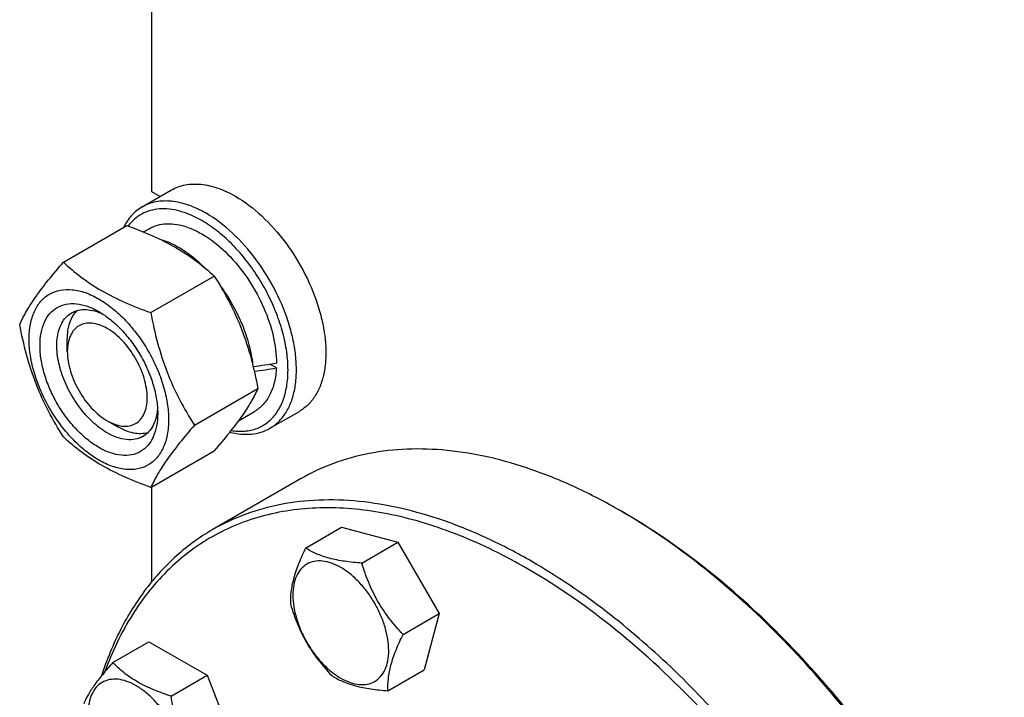
# Model space of a CAD drawing. Units: millimetres. Extents: x 0 to 6269, y -4 to 4433.
# Drawn here: x 4266 to 4431, y 1945 to 2059 of the extents above; entities that cross this region are included whole.
import ezdxf

# ---------------------------------------------------------------- set-up
doc = ezdxf.new("R2010")
doc.units = ezdxf.units.MM
doc.header["$LTSCALE"] = 344.776119
doc.layers.get('0').update_dxf_attribs({"linetype": 'CONTINUOUS'})

msp = doc.modelspace()

# ---------------------------------------------------------------- linework, layer by layer
at = {"color": 7, "linetype": 'Continuous'}
for p, q in [((4287.74, 2170.231), (4287.74, 2029.704)), ((4286.183, 2027.095), (4291.132, 2029.952)), ((4287.74, 2029.704), (4289.221, 2028.849)), ((4272.933, 2017.801), (4283.608, 2023.964)), ((4286.407, 2022.894), (4287.351, 2023.439)), ((4287.63, 2009.316), (4298.305, 2015.479)), ((4273.598, 2002.759), (4273.598, 2004.8)), ((4308.757, 2000.016), (4307.657, 2000.65)), ((4294.978, 1990.376), (4305.654, 1996.54)), ((4302.383, 1991.126), (4305.101, 1992.695)), ((4307.683, 1989.855), (4312.632, 1992.713)), ((4280.315, 1991.125), (4282.083, 1990.104)), ((4287.63, 1979.922), (4298.305, 1986.085)), ((4312.833, 1981.344), (4297.984, 1972.771)), ((4287.74, 1979.986), (4287.74, 1963.983)), ((4367.292, 1975.611), (4366.583, 1976.02)), ((4313.676, 1969.713), (4319.745, 1973.217)), ((4319.745, 1973.217), (4329.209, 1970.681)), ((4323.14, 1967.177), (4329.209, 1970.681)), ((4329.209, 1970.681), (4336.137, 1958.681)), ((4351.181, 1966.133), (4351.027, 1966.222)), ((4330.069, 1955.177), (4336.137, 1958.681)), ((4336.137, 1958.681), (4333.601, 1949.217)), ((4281.264, 1950.454), (4287.332, 1953.958)), ((4287.332, 1953.958), (4297.13, 1948.301)), ((4291.062, 1944.797), (4297.13, 1948.301)), ((4297.13, 1948.301), (4302.029, 1935.674)), ((4327.533, 1945.713), (4333.601, 1949.217))]:
    msp.add_line(p, q, dxfattribs=at)
msp.add_arc((4315.591, 1887.699), 101.984, 59.54102, 59.99872, dxfattribs=at)
for centre, start_param, end_param in [((4296.226, 2008.067), -1.351116, -1.2394115), ((4294.283, 2006.945), -1.290606, -1.1830437)]:
    msp.add_ellipse(centre, major_axis=(36.691, 2.764), ratio=0.2347755, start_param=start_param, end_param=end_param, dxfattribs=at)
for points, knots in [([(4291.132, 2029.952), (4291.485, 2030.156), (4292.233, 2030.506), (4293.877, 2030.961), (4296.179, 2031.022), (4299.062, 2030.325), (4300.939, 2029.432), (4301.882, 2028.888)], [0, 0, 0, 0, 0.1081633, 0.2183657, 0.4513689, 0.7104216, 1, 1, 1, 1]), ([(4296.933, 2026.03), (4295.989, 2026.575), (4294.112, 2027.468), (4291.229, 2028.165), (4288.927, 2028.104), (4287.284, 2027.649), (4286.535, 2027.298), (4286.183, 2027.095)], [0, 0, 0, 0, 0.2895783, 0.5486311, 0.7816342, 0.8918367, 1, 1, 1, 1]), ([(4301.882, 2028.888), (4303.474, 2027.969), (4306.563, 2025.592), (4310.517, 2021.093), (4313.772, 2015.8), (4315.711, 2011.004), (4316.668, 2007.143), (4317.059, 2004.382), (4317.126, 2001.767), (4316.865, 1999.352), (4316.28, 1997.187), (4315.376, 1995.317), (4314.167, 1993.788), (4313.162, 1993.019), (4312.632, 1992.713)], [0, 0, 0, 0, 0.1286224, 0.2701522, 0.4172425, 0.5615252, 0.6301765, 0.6953155, 0.7563115, 0.8127937, 0.8647356, 0.9125486, 0.9571586, 1, 1, 1, 1]), ([(4286.183, 2027.095), (4285.523, 2026.714), (4284.284, 2025.699), (4283.409, 2024.367), (4283.048, 2023.642)], [0, 0, 0, 0, 0.4849485, 1, 1, 1, 1]), ([(4296.226, 2024.805), (4295.07, 2025.473), (4293.279, 2026.278), (4290.826, 2026.768), (4289.132, 2026.813), (4287.549, 2026.543), (4286.106, 2025.959), (4284.834, 2025.071), (4284.133, 2024.305), (4283.82, 2023.888)], [0, 0, 0, 0, 0.2928554, 0.4243028, 0.546828, 0.662496, 0.7742345, 0.8855462, 1, 1, 1, 1]), ([(4307.683, 1989.855), (4308.213, 1990.162), (4309.218, 1990.931), (4310.427, 1992.46), (4311.33, 1994.33), (4311.915, 1996.495), (4312.176, 1998.91), (4312.109, 2001.524), (4311.719, 2004.285), (4310.761, 2008.147), (4308.822, 2012.942), (4305.568, 2018.235), (4301.613, 2022.734), (4298.524, 2025.111), (4296.933, 2026.03)], [0, 0, 0, 0, 0.0428414, 0.0874514, 0.1352644, 0.1872064, 0.2436885, 0.3046845, 0.3698235, 0.4384748, 0.5827575, 0.7298478, 0.8713776, 1, 1, 1, 1]), ([(4287.351, 2023.439), (4287.788, 2023.691), (4288.753, 2024.092), (4290.345, 2024.326), (4292.055, 2024.2), (4293.845, 2023.724), (4295.679, 2022.914), (4298.211, 2021.364), (4301.227, 2018.693), (4304.327, 2014.724), (4306.768, 2010.212), (4308.352, 2005.528), (4308.777, 2002.338), (4308.777, 2000.821)], [0, 0, 0, 0, 0.042849, 0.087467, 0.1352884, 0.1872395, 0.2437316, 0.3047383, 0.4383735, 0.5826817, 0.7297983, 0.8713538, 1, 1, 1, 1]), ([(4301.133, 1989.484), (4301.89, 1989.361), (4303.38, 1989.278), (4305.525, 1989.743), (4307.385, 1990.803), (4308.874, 1992.41), (4309.947, 1994.487), (4310.589, 1996.958), (4310.794, 1999.749), (4310.562, 2002.781), (4309.902, 2005.969), (4308.833, 2009.218), (4307.388, 2012.432), (4305.61, 2015.516), (4303.552, 2018.378), (4301.275, 2020.932), (4298.846, 2023.102), (4297.105, 2024.297), (4296.226, 2024.805)], [0, 0, 0, 0, 0.0495718, 0.0954877, 0.1400307, 0.1858543, 0.2352655, 0.2897423, 0.3498667, 0.4154782, 0.4858633, 0.5599174, 0.6362759, 0.713425, 0.7898018, 0.8638914, 0.934327, 1, 1, 1, 1]), ([(4283.608, 2023.964), (4285.067, 2023.441), (4287.886, 2022.34), (4291.835, 2020.374), (4295.309, 2018.089), (4297.357, 2016.36), (4298.305, 2015.479)], [0, 0, 0, 0, 0.2720296, 0.5307148, 0.7728259, 1, 1, 1, 1]), ([(4289.171, 2021.673), (4290.511, 2021.303), (4292.499, 2020.335), (4294.92, 2018.569), (4296.111, 2017.483), (4296.694, 2016.897)], [0, 0, 0, 0, 0.4638068, 0.7240663, 1, 1, 1, 1]), ([(4265.584, 2007.347), (4265.933, 2008.1), (4266.778, 2009.712), (4268.407, 2012.207), (4270.5, 2014.944), (4272.084, 2016.821), (4272.933, 2017.801)], [0, 0, 0, 0, 0.1941908, 0.4252957, 0.6965306, 1, 1, 1, 1]), ([(4272.933, 2017.801), (4273.881, 2016.92), (4275.929, 2015.192), (4279.403, 2012.907), (4283.352, 2010.941), (4286.171, 2009.84), (4287.63, 2009.316)], [0, 0, 0, 0, 0.2271741, 0.4692852, 0.7279704, 1, 1, 1, 1]), ([(4298.305, 2015.479), (4299.196, 2014.077), (4300.892, 2011.178), (4303, 2006.548), (4304.586, 2001.633), (4305.333, 1998.249), (4305.654, 1996.54)], [0, 0, 0, 0, 0.2437274, 0.4921422, 0.7447939, 1, 1, 1, 1]), ([(4267.164, 2004.842), (4267.164, 2005.683), (4267.291, 2007.283), (4267.939, 2009.48), (4269.03, 2011.264), (4270.545, 2012.538), (4272.406, 2013.213), (4274.497, 2013.267), (4276.724, 2012.729), (4279.015, 2011.639), (4281.292, 2010.043), (4283.476, 2007.999), (4285.489, 2005.584), (4287.254, 2002.887), (4288.707, 2000.01), (4289.792, 1997.06), (4290.47, 1994.147), (4290.64, 1992.216), (4290.64, 1991.288)], [0, 0, 0, 0, 0.0603796, 0.1143942, 0.1629772, 0.2083502, 0.253723, 0.3023056, 0.3563197, 0.4166987, 0.4832849, 0.5551307, 0.6307555, 0.7083487, 0.785942, 0.861567, 0.9334133, 1, 1, 1, 1]), ([(4299.308, 2013.849), (4300.051, 2012.847), (4301.41, 2010.75), (4303.037, 2007.42), (4304.2, 2004.021), (4304.65, 2001.715), (4304.774, 2000.589)], [0, 0, 0, 0, 0.2582095, 0.5158639, 0.7653946, 1, 1, 1, 1]), ([(4278.902, 1986.634), (4278.224, 1987.025), (4276.885, 1987.963), (4275.043, 1989.686), (4273.346, 1991.723), (4271.857, 1993.998), (4270.632, 1996.424), (4269.717, 1998.912), (4269.145, 2001.37), (4268.94, 2003.706), (4269.109, 2005.838), (4269.656, 2007.692), (4270.576, 2009.197), (4271.854, 2010.271), (4273.424, 2010.841), (4275.187, 2010.885), (4277.065, 2010.432), (4278.287, 2009.851), (4278.902, 2009.496)], [0, 0, 0, 0, 0.0665861, 0.1384319, 0.2140567, 0.2916499, 0.3692432, 0.4448682, 0.5167145, 0.5833012, 0.6436808, 0.6976954, 0.7462784, 0.7916514, 0.8370242, 0.8856068, 0.9396209, 1, 1, 1, 1]), ([(4280.316, 1989.083), (4279.428, 1989.596), (4277.703, 1990.923), (4275.496, 1993.434), (4273.68, 1996.388), (4272.404, 1999.546), (4271.77, 2002.652), (4271.827, 2005.098), (4272.28, 2006.776), (4272.784, 2007.82), (4273.459, 2008.674), (4274.02, 2009.103), (4274.316, 2009.274)], [0, 0, 0, 0, 0.1286793, 0.2702718, 0.4174274, 0.561774, 0.6954451, 0.8127106, 0.8646756, 0.9125098, 0.9571396, 1, 1, 1, 1]), ([(4273.598, 2004.8), (4273.598, 2005.299), (4273.66, 2006.255), (4273.971, 2007.599), (4274.491, 2008.755), (4274.988, 2009.398), (4275.263, 2009.669)], [0, 0, 0, 0, 0.2838072, 0.5433576, 0.7804465, 1, 1, 1, 1]), ([(4274.316, 2009.274), (4274.671, 2009.478), (4275.472, 2009.787), (4276.802, 2009.885), (4278.226, 2009.637), (4279.163, 2009.27), (4279.635, 2009.041)], [0, 0, 0, 0, 0.2222686, 0.4574177, 0.7150102, 1, 1, 1, 1]), ([(4278.902, 2009.496), (4279.58, 2009.104), (4280.918, 2008.166), (4282.76, 2006.443), (4284.457, 2004.406), (4285.946, 2002.132), (4287.171, 1999.705), (4288.086, 1997.217), (4288.658, 1994.76), (4288.801, 1993.132), (4288.801, 1992.35)], [0, 0, 0, 0, 0.1141547, 0.2373263, 0.3669759, 0.4999999, 0.6330239, 0.7626735, 0.8858451, 1, 1, 1, 1]), ([(4287.63, 2009.316), (4287.95, 2007.606), (4288.697, 2004.222), (4290.284, 1999.308), (4292.391, 1994.678), (4294.088, 1991.778), (4294.978, 1990.376)], [0, 0, 0, 0, 0.2552061, 0.5078578, 0.7562726, 1, 1, 1, 1]), ([(4280.316, 2006.638), (4279.899, 2006.879), (4279.07, 2007.274), (4277.795, 2007.582), (4276.598, 2007.551), (4275.533, 2007.165), (4274.666, 2006.435), (4274.041, 2005.414), (4273.671, 2004.156), (4273.598, 2003.241), (4273.598, 2002.759)], [0, 0, 0, 0, 0.1449146, 0.2745336, 0.391118, 0.5000004, 0.6088846, 0.7254739, 0.8550994, 1, 1, 1, 1]), ([(4272.933, 1988.407), (4272.042, 1989.809), (4270.346, 1992.708), (4268.238, 1997.338), (4266.652, 2002.253), (4265.905, 2005.637), (4265.584, 2007.347)], [0, 0, 0, 0, 0.2437274, 0.4921422, 0.7447939, 1, 1, 1, 1]), ([(4280.316, 1991.125), (4280.733, 1990.884), (4281.562, 1990.488), (4282.837, 1990.181), (4284.033, 1990.211), (4285.098, 1990.598), (4285.965, 1991.327), (4286.59, 1992.348), (4286.961, 1993.606), (4287.076, 1995.053), (4286.937, 1996.639), (4286.408, 1998.908), (4285.18, 2001.692), (4283.075, 2004.569), (4281.269, 2006.088), (4280.316, 2006.638)], [0, 0, 0, 0, 0.0604408, 0.1145024, 0.1631276, 0.2085403, 0.2539531, 0.3025788, 0.356641, 0.4170736, 0.4837188, 0.5556282, 0.7087207, 0.8618131, 1, 1, 1, 1]), ([(4290.64, 1991.288), (4290.64, 1990.447), (4290.512, 1988.847), (4289.864, 1986.65), (4288.773, 1984.866), (4287.258, 1983.591), (4285.397, 1982.916), (4283.306, 1982.863), (4281.079, 1983.401), (4278.789, 1984.491), (4276.511, 1986.087), (4274.327, 1988.131), (4272.314, 1990.546), (4270.549, 1993.242), (4269.096, 1996.12), (4268.011, 1999.07), (4267.333, 2001.983), (4267.164, 2003.914), (4267.164, 2004.842)], [0, 0, 0, 0, 0.0603796, 0.1143942, 0.1629772, 0.2083502, 0.253723, 0.3023056, 0.3563197, 0.4166987, 0.4832849, 0.5551307, 0.6307555, 0.7083487, 0.785942, 0.861567, 0.9334133, 1, 1, 1, 1]), ([(4273.598, 2002.759), (4273.598, 2002.228), (4273.695, 2001.123), (4274.223, 1998.855), (4275.451, 1996.07), (4277.557, 1993.194), (4279.362, 1991.675), (4280.315, 1991.125)], [0, 0, 0, 0, 0.1143303, 0.2376896, 0.5003144, 0.7629394, 1, 1, 1, 1]), ([(4308.757, 2000.016), (4308.716, 1999.204), (4308.517, 1997.661), (4307.791, 1995.554), (4306.663, 1993.842), (4305.643, 1993.008), (4305.101, 1992.695)], [0, 0, 0, 0, 0.2864641, 0.5445394, 0.7790807, 1, 1, 1, 1]), ([(4305.654, 1996.54), (4305.305, 1995.787), (4304.46, 1994.175), (4302.832, 1991.679), (4300.738, 1988.943), (4299.154, 1987.065), (4298.305, 1986.085)], [0, 0, 0, 0, 0.1941908, 0.4252957, 0.6965306, 1, 1, 1, 1]), ([(4288.774, 1993.215), (4288.736, 1992.691), (4288.585, 1991.695), (4288.089, 1990.337), (4287.338, 1989.234), (4286.671, 1988.694), (4286.316, 1988.489)], [0, 0, 0, 0, 0.2850058, 0.5426034, 0.7777459, 1, 1, 1, 1]), ([(4288.801, 1992.35), (4288.801, 1991.64), (4288.694, 1990.291), (4288.147, 1988.438), (4287.227, 1986.933), (4285.949, 1985.858), (4284.38, 1985.289), (4282.616, 1985.244), (4280.738, 1985.697), (4279.516, 1986.279), (4278.902, 1986.634)], [0, 0, 0, 0, 0.1449003, 0.2745259, 0.3911163, 0.5000029, 0.608889, 0.7254779, 0.8551016, 1, 1, 1, 1]), ([(4287.136, 1989.113), (4286.765, 1989.009), (4285.959, 1988.9), (4284.696, 1989.027), (4283.376, 1989.429), (4282.515, 1989.854), (4282.083, 1990.104)], [0, 0, 0, 0, 0.2195384, 0.4566095, 0.7161614, 1, 1, 1, 1]), ([(4294.978, 1990.376), (4294.129, 1989.396), (4292.545, 1987.519), (4290.452, 1984.783), (4288.824, 1982.287), (4287.978, 1980.675), (4287.63, 1979.922)], [0, 0, 0, 0, 0.3034694, 0.5747043, 0.8058092, 1, 1, 1, 1]), ([(4300.931, 1989.23), (4301.542, 1989.069), (4302.748, 1988.844), (4304.535, 1988.826), (4306.201, 1989.145), (4307.216, 1989.586), (4307.683, 1989.855)], [0, 0, 0, 0, 0.272766, 0.5269958, 0.7672715, 1, 1, 1, 1]), ([(4287.63, 1979.922), (4286.171, 1980.446), (4283.352, 1981.547), (4279.403, 1983.513), (4275.929, 1985.798), (4273.881, 1987.526), (4272.933, 1988.407)], [0, 0, 0, 0, 0.2720296, 0.5307148, 0.7728259, 1, 1, 1, 1]), ([(4286.316, 1988.489), (4285.92, 1988.26), (4285.01, 1987.93), (4283.5, 1987.892), (4281.89, 1988.281), (4280.843, 1988.779), (4280.316, 1989.083)], [0, 0, 0, 0, 0.2177734, 0.450953, 0.7102018, 1, 1, 1, 1]), ([(4366.583, 1976.02), (4364.158, 1977.42), (4359.318, 1979.954), (4351.935, 1982.975), (4344.684, 1985.089), (4337.633, 1986.272), (4330.847, 1986.508), (4324.393, 1985.788), (4318.338, 1984.114), (4314.596, 1982.362), (4312.833, 1981.344)], [0, 0, 0, 0, 0.1486047, 0.2894983, 0.4227209, 0.5486407, 0.6679989, 0.7819371, 0.8919867, 1, 1, 1, 1]), ([(4351.734, 1967.447), (4349.309, 1968.847), (4344.469, 1971.381), (4337.086, 1974.402), (4329.835, 1976.516), (4322.784, 1977.699), (4315.998, 1977.935), (4309.544, 1977.215), (4303.489, 1975.541), (4299.747, 1973.788), (4297.984, 1972.771)], [0, 0, 0, 0, 0.1486045, 0.2894982, 0.4227208, 0.5486406, 0.6679989, 0.7819371, 0.8919866, 1, 1, 1, 1]), ([(4351.027, 1966.222), (4347.304, 1968.372), (4339.889, 1972.045), (4328.529, 1975.604), (4319.263, 1976.684), (4312.299, 1976.303), (4307.402, 1975.439), (4302.764, 1973.994), (4298.414, 1971.977), (4294.381, 1969.401), (4290.692, 1966.281), (4287.37, 1962.64), (4283.383, 1957.021), (4281.116, 1952.235), (4279.897, 1948.89)], [0, 0, 0, 0, 0.1510544, 0.2895942, 0.4164511, 0.4762667, 0.5341758, 0.5907141, 0.6464905, 0.7021572, 0.7583729, 0.8157646, 0.8748949, 1, 1, 1, 1]), ([(4441.047, 1862.891), (4440.157, 1868.419), (4437.62, 1879.631), (4431.917, 1896.203), (4424.369, 1912.551), (4415.188, 1928.213), (4404.635, 1942.745), (4393.004, 1955.739), (4380.627, 1966.827), (4371.765, 1972.977), (4367.289, 1975.609)], [0, 0, 0, 0, 0.1212586, 0.2483077, 0.3789049, 0.5105921, 0.6408476, 0.7672336, 0.8875494, 1, 1, 1, 1]), ([(4441.135, 1863.074), (4440.264, 1868.603), (4437.757, 1879.824), (4432.074, 1896.41), (4424.524, 1912.775), (4415.323, 1928.443), (4404.738, 1942.965), (4393.072, 1955.922), (4380.661, 1966.941), (4371.776, 1973.022), (4367.292, 1975.611)], [0, 0, 0, 0, 0.1212332, 0.2483625, 0.3791, 0.5109341, 0.6412876, 0.7676721, 0.8878476, 1, 1, 1, 1]), ([(4297.984, 1972.771), (4295.846, 1971.537), (4291.762, 1968.573), (4286.558, 1962.878), (4282.31, 1956.012), (4280.219, 1950.901), (4279.332, 1948.21)], [0, 0, 0, 0, 0.2350695, 0.4765806, 0.7301442, 1, 1, 1, 1]), ([(4313.676, 1969.713), (4313.254, 1968.84), (4312.49, 1967.15), (4311.624, 1964.666), (4311.167, 1962.374), (4311.115, 1960.923), (4311.14, 1960.249)], [0, 0, 0, 0, 0.2941038, 0.5616921, 0.7956452, 1, 1, 1, 1]), ([(4323.14, 1967.177), (4322.173, 1967.248), (4320.328, 1967.431), (4317.744, 1967.924), (4315.53, 1968.674), (4314.247, 1969.355), (4313.676, 1969.713)], [0, 0, 0, 0, 0.2941052, 0.5616939, 0.7956466, 1, 1, 1, 1]), ([(4313.902, 1967.007), (4313.526, 1966.79), (4312.822, 1966.198), (4312.073, 1964.974), (4311.628, 1963.464), (4311.49, 1961.728), (4311.657, 1959.825), (4312.123, 1957.824), (4312.868, 1955.798), (4313.866, 1953.822), (4315.078, 1951.97), (4316.46, 1950.312), (4317.96, 1948.908), (4319.524, 1947.812), (4321.097, 1947.064), (4322.627, 1946.695), (4324.062, 1946.731), (4324.926, 1947.044), (4325.302, 1947.262)], [0, 0, 0, 0, 0.0453729, 0.0939559, 0.1479706, 0.2083502, 0.2749369, 0.3467831, 0.4224082, 0.5000015, 0.5775947, 0.6532194, 0.7250653, 0.7916515, 0.8520305, 0.9060446, 0.9546272, 1, 1, 1, 1]), ([(4325.302, 1947.262), (4325.678, 1947.479), (4326.382, 1948.07), (4327.13, 1949.295), (4327.576, 1950.804), (4327.714, 1952.54), (4327.546, 1954.443), (4327.081, 1956.444), (4326.335, 1958.47), (4325.338, 1960.446), (4324.125, 1962.298), (4322.743, 1963.956), (4321.243, 1965.36), (4319.679, 1966.456), (4318.107, 1967.205), (4316.577, 1967.574), (4315.142, 1967.538), (4314.278, 1967.224), (4313.902, 1967.007)], [0, 0, 0, 0, 0.0453729, 0.0939559, 0.1479706, 0.2083502, 0.2749369, 0.3467831, 0.4224082, 0.5000015, 0.5775947, 0.6532194, 0.7250653, 0.7916515, 0.8520305, 0.9060446, 0.9546272, 1, 1, 1, 1]), ([(4330.069, 1955.177), (4329.272, 1956.024), (4327.742, 1957.788), (4325.775, 1960.698), (4324.238, 1963.857), (4323.475, 1966.065), (4323.14, 1967.177)], [0, 0, 0, 0, 0.2491579, 0.5000003, 0.7508426, 1, 1, 1, 1]), ([(4426.334, 1835.963), (4426.323, 1841.906), (4425.219, 1854.267), (4420.866, 1872.911), (4413.911, 1891.791), (4404.613, 1910.203), (4393.318, 1927.461), (4380.444, 1942.924), (4366.474, 1956.016), (4356.322, 1963.153), (4351.181, 1966.133)], [0, 0, 0, 0, 0.1142079, 0.23739, 0.3670168, 0.4999999, 0.632983, 0.7626098, 0.885792, 1, 1, 1, 1]), ([(4405.484, 1786.575), (4406.804, 1787.338), (4409.365, 1789.043), (4412.878, 1792.09), (4416.056, 1795.614), (4419.887, 1801.013), (4423.723, 1808.947), (4426.647, 1819.771), (4427.95, 1831.846), (4427.617, 1844.919), (4425.663, 1858.723), (4422.131, 1872.969), (4417.098, 1887.355), (4410.67, 1901.577), (4402.985, 1915.332), (4394.206, 1928.326), (4384.521, 1940.282), (4374.134, 1950.946), (4363.269, 1960.09), (4355.596, 1965.217), (4351.734, 1967.447)], [0, 0, 0, 0, 0.0213322, 0.0428929, 0.0648984, 0.0875433, 0.1353187, 0.1872198, 0.2436576, 0.3046056, 0.3696935, 0.4382908, 0.5095774, 0.5826017, 0.6563331, 0.7297101, 0.8016864, 0.8712787, 0.9376168, 1, 1, 1, 1]), ([(4311.14, 1960.249), (4311.475, 1959.136), (4312.238, 1956.928), (4313.775, 1953.77), (4315.742, 1950.86), (4317.272, 1949.095), (4318.069, 1948.249)], [0, 0, 0, 0, 0.2491574, 0.4999997, 0.7508421, 1, 1, 1, 1]), ([(4327.533, 1945.713), (4327.508, 1946.387), (4327.559, 1947.838), (4328.017, 1950.131), (4328.882, 1952.615), (4329.647, 1954.304), (4330.069, 1955.177)], [0, 0, 0, 0, 0.2043548, 0.4383079, 0.7058962, 1, 1, 1, 1]), ([(4281.264, 1950.454), (4280.662, 1949.785), (4279.551, 1948.511), (4278.112, 1946.668), (4277.054, 1945.021), (4276.552, 1943.966), (4276.365, 1943.484)], [0, 0, 0, 0, 0.3154009, 0.592108, 0.8188794, 1, 1, 1, 1]), ([(4291.062, 1944.797), (4290.056, 1945.118), (4288.121, 1945.803), (4285.438, 1947.087), (4283.146, 1948.639), (4281.849, 1949.842), (4281.264, 1950.454)], [0, 0, 0, 0, 0.2768189, 0.5376908, 0.7779912, 1, 1, 1, 1]), ([(4318.069, 1948.249), (4318.639, 1947.89), (4319.922, 1947.21), (4322.136, 1946.459), (4324.72, 1945.967), (4326.565, 1945.784), (4327.533, 1945.713)], [0, 0, 0, 0, 0.2043534, 0.4383061, 0.7058948, 1, 1, 1, 1]), ([(4293.221, 1932.595), (4293.221, 1933.232), (4293.104, 1934.558), (4292.639, 1936.558), (4291.894, 1938.585), (4290.896, 1940.561), (4289.684, 1942.412), (4288.302, 1944.071), (4286.802, 1945.474), (4285.238, 1946.571), (4283.665, 1947.319), (4282.135, 1947.688), (4280.699, 1947.652), (4279.421, 1947.188), (4278.381, 1946.313), (4277.631, 1945.088), (4277.186, 1943.579), (4277.099, 1942.48), (4277.099, 1941.903)], [0, 0, 0, 0, 0.0665867, 0.138433, 0.214058, 0.2916513, 0.3692445, 0.4448693, 0.5167151, 0.5833013, 0.6436803, 0.6976944, 0.746277, 0.7916498, 0.8370228, 0.8856058, 0.9396204, 1, 1, 1, 1]), ([(4295.961, 1932.171), (4295.326, 1933.074), (4294.121, 1934.963), (4292.668, 1938.039), (4291.651, 1941.352), (4291.23, 1943.641), (4291.062, 1944.797)], [0, 0, 0, 0, 0.242179, 0.4903486, 0.7437792, 1, 1, 1, 1])]:
    msp.add_open_spline(points, degree=3, knots=knots, dxfattribs=at)

doc.saveas('drawing.dxf')
